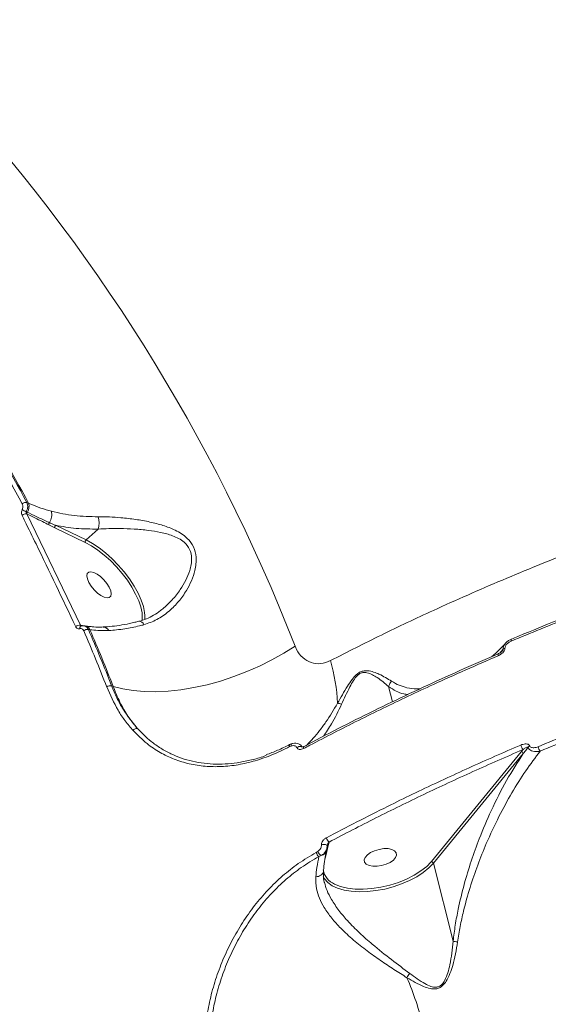
# Model space of a CAD drawing. Units: millimetres. Extents: x 1734 to 9557, y 1596 to 7713.
# Drawn here: x 7207 to 7351, y 5356 to 5625 of the extents above; entities that cross this region are included whole.
import ezdxf

# ---------------------------------------------------------------- set-up
doc = ezdxf.new("R2010")
doc.units = ezdxf.units.MM
doc.layers.add('DiKom', color=7, linetype='Continuous')

msp = doc.modelspace()

# ---------------------------------------------------------------- linework, layer by layer
at = {"layer": 'DiKom', "color": 7, "linetype": 'Continuous', "lineweight": 15}
for p, q in [((7209.56, 5492.97), (7209.09, 5493.2)), ((7209.21, 5490.5), (7208.93, 5490.63)), ((7223.72, 5459.66), (7209.04, 5490.06)), ((7209.04, 5490.06), (7209.13, 5490.01)), ((7215.09, 5487.07), (7216.7, 5486.27)), ((7216.7, 5486.27), (7225.02, 5482.27)), ((7225.24, 5482.93), (7216.92, 5486.93)), ((7228.56, 5485.91), (7225.24, 5482.93)), ((7223.94, 5459.63), (7223.72, 5459.66)), ((7224.62, 5459.52), (7224.94, 5459.47)), ((7225.9, 5458.5), (7226.3, 5458.44)), ((7341.31, 5455.87), (7341.33, 5455.88)), ((7232.65, 5442.97), (7232.21, 5443.13)), ((7307.83, 5442.92), (7308.88, 5438.76)), ((7280.76, 5426.52), (7281.19, 5426.7)), ((7280.83, 5427.09), (7280.86, 5427.1)), ((7284.72, 5426.59), (7284.73, 5426.59)), ((7344.03, 5425.14), (7319.48, 5395.16)), ((7320.03, 5394.71), (7344.57, 5424.69)), ((7344.52, 5425.74), (7344.03, 5425.14)), ((7290.84, 5397.46), (7291.26, 5399.21)), ((7290.97, 5398.78), (7291.02, 5399.38)), ((7291.03, 5399.46), (7291.02, 5399.38)), ((7291.26, 5399.21), (7291.57, 5400.48)), ((7288.48, 5397.9), (7288.07, 5397.64)), ((7288.78, 5396.51), (7289.43, 5396.81)), ((7290.46, 5395.98), (7290.84, 5397.46)), ((7290.93, 5398.63), (7290.85, 5398.25)), ((7319.48, 5395.16), (7319.34, 5394.99)), ((7325.42, 5373.41), (7320.03, 5394.71))]:
    msp.add_line(p, q, dxfattribs=at)
at = {"layer": 'DiKom', "color": 7, "linetype": 'Continuous', "lineweight": 15, "flags": 128}
for points in [[(7241.3, 5462.29), (7241.22, 5463.11), (7240.88, 5464.75), (7240.28, 5466.53), (7239.43, 5468.4), (7238.36, 5470.34), (7237.09, 5472.29), (7235.64, 5474.21), (7234.05, 5476.06), (7232.35, 5477.8), (7230.58, 5479.38), (7228.78, 5480.79), (7226.98, 5481.98), (7225.24, 5482.93)], [(7225.02, 5482.27), (7226.71, 5481.35), (7228.45, 5480.19), (7230.2, 5478.83), (7231.92, 5477.29), (7233.56, 5475.6), (7235.11, 5473.81), (7236.51, 5471.95), (7237.75, 5470.06), (7238.78, 5468.18), (7239.6, 5466.36), (7240.19, 5464.64), (7240.52, 5463.04), (7240.59, 5461.62), (7240.55, 5461.09)], [(7226, 5471.33), (7226.62, 5470.31), (7227.43, 5469.32), (7228.34, 5468.44), (7229.28, 5467.74), (7230.19, 5467.28), (7230.98, 5467.1), (7231.59, 5467.21), (7231.98, 5467.6), (7232.1, 5468.24), (7231.96, 5469.08), (7231.56, 5470.05), (7230.93, 5471.07), (7230.13, 5472.07), (7229.22, 5472.94), (7228.27, 5473.64), (7227.37, 5474.1), (7226.58, 5474.28), (7225.96, 5474.17), (7225.58, 5473.78), (7225.45, 5473.14), (7225.6, 5472.3), (7226, 5471.33)], [(7241.27, 5461.19), (7241.3, 5461.63), (7241.3, 5462.29)], [(7223.51, 5458.72), (7223.52, 5458.89), (7223.54, 5459.05), (7223.59, 5459.18), (7223.65, 5459.3), (7223.72, 5459.39), (7223.81, 5459.45), (7223.89, 5459.48)], [(7341.3, 5455.33), (7341.27, 5455.48), (7341.25, 5455.62), (7341.25, 5455.72), (7341.26, 5455.8), (7341.29, 5455.86), (7341.31, 5455.87)], [(7282.28, 5453.97), (7279.22, 5452.03), (7275.98, 5450.21), (7272.61, 5448.52), (7269.12, 5446.99), (7265.55, 5445.63), (7261.94, 5444.44), (7258.31, 5443.44), (7254.7, 5442.64), (7251.14, 5442.05), (7247.67, 5441.66), (7244.32, 5441.5), (7241.11, 5441.54), (7238.07, 5441.81), (7235.25, 5442.29), (7232.65, 5442.97)], [(7337.73, 5451.35), (7337.69, 5451.5), (7337.68, 5451.64), (7337.68, 5451.75), (7337.69, 5451.83), (7337.73, 5451.88), (7337.75, 5451.89)], [(7280.76, 5426.52), (7280.73, 5426.67), (7280.72, 5426.81), (7280.73, 5426.92), (7280.76, 5427.01), (7280.81, 5427.07), (7280.83, 5427.09)], [(7281.19, 5426.7), (7281.19, 5426.88), (7281.21, 5427.04), (7281.25, 5427.18), (7281.32, 5427.27), (7281.4, 5427.33), (7281.42, 5427.34)], [(7282.77, 5426.27), (7283.01, 5426.42), (7283.27, 5426.53), (7283.53, 5426.59), (7283.78, 5426.6), (7283.99, 5426.56), (7284.14, 5426.47), (7284.2, 5426.39)], [(7284.65, 5426.02), (7284.62, 5426.18), (7284.61, 5426.32), (7284.62, 5426.44), (7284.66, 5426.53), (7284.71, 5426.59), (7284.72, 5426.59)], [(7289.49, 5399.71), (7289.75, 5399.78), (7290.03, 5399.81), (7290.31, 5399.81), (7290.57, 5399.78), (7290.78, 5399.71), (7290.94, 5399.62), (7291.02, 5399.5), (7291.03, 5399.46)], [(7309.86, 5397.57), (7309.41, 5398.1), (7308.66, 5398.48), (7307.65, 5398.68), (7306.47, 5398.68), (7305.22, 5398.49), (7304, 5398.12), (7302.91, 5397.59), (7302.03, 5396.96), (7301.44, 5396.28), (7301.18, 5395.59), (7301.28, 5394.96), (7301.72, 5394.43), (7302.48, 5394.06), (7303.49, 5393.86), (7304.66, 5393.86), (7305.91, 5394.05), (7307.13, 5394.42), (7308.23, 5394.94), (7309.11, 5395.57), (7309.7, 5396.26), (7309.96, 5396.94), (7309.86, 5397.57)], [(7289.92, 5391.11), (7290.32, 5390.41), (7291.21, 5389.42), (7292.41, 5388.58), (7293.9, 5387.9), (7295.65, 5387.39), (7297.61, 5387.06), (7299.75, 5386.92), (7302.02, 5386.98), (7304.36, 5387.23), (7306.74, 5387.66), (7309.09, 5388.28), (7311.37, 5389.05), (7313.52, 5389.98), (7315.5, 5391.03), (7317.27, 5392.19), (7318.79, 5393.42), (7320.03, 5394.71)], [(7319.34, 5394.99), (7318.21, 5393.85), (7316.64, 5392.59), (7314.79, 5391.42), (7312.72, 5390.37), (7310.48, 5389.46), (7308.12, 5388.71), (7305.7, 5388.15), (7303.28, 5387.78), (7300.91, 5387.62), (7298.65, 5387.66), (7296.57, 5387.92), (7294.69, 5388.38), (7293.08, 5389.02), (7293.06, 5389.04)]]:
    msp.add_lwpolyline(points, dxfattribs=at)
at = {"layer": 'DiKom', "color": 3, "lineweight": 15}
msp.add_arc((6925.58, 5081.76), 2631.03, 0, 91.23983, dxfattribs=at)
at = {"layer": 'DiKom', "color": 7, "linetype": 'Continuous', "lineweight": 15}
for centre, radius, start, end in [((6829.52, 5277.65), 485.88, 21.2772, 42.9414), ((6815.12, 5280.85), 446.23, 28.3523, 35.8663), ((6815.52, 5280.82), 447.21, 28.3521, 35.8665), ((6815.72, 5280.6), 447.46, 28.3352, 35.8833), ((7208.92, 5491.64), 1.57, 83.9563, 134.383), ((7211.49, 5497.29), 7.13, 238.8667, 248.9309), ((7209.75, 5490.16), 0.636, 148.3478, 193.5048), ((7206.53, 5492.14), 3.15, 328.4961, 15.3101), ((7211.76, 5489.85), 4.13, 328.1925, 13.2078), ((7208.86, 5488.45), 1.62, 83.3941, 132.4427), ((7222.1, 5487.61), 6.68, 345.2522, 14.3613), ((7215.77, 5487.19), 0.694, 136.7391, 190.5027), ((7217.38, 5486.41), 0.689, 131.2386, 192.1327), ((7225.69, 5482.41), 0.689, 131.2368, 192.1345), ((7223.48, 5458.11), 1.57, 81.3478, 132.2535), ((7225.65, 5456.91), 1.61, 80.7919, 130.2823), ((6816.96, 5281.94), 444.09, 21.2371, 23.3753), ((7224.62, 5457.64), 1.86, 25.5929, 80.0286), ((6817.55, 5281.99), 444.87, 21.2365, 23.3757), ((6817.76, 5281.77), 445.1, 21.233, 23.3859), ((7229.9, 5457.49), 1.68, 24.4281, 88.6518), ((7239.7, 5459.32), 1.41, 20.2252, 89.8942), ((7339.86, 5452.3), 1.16, 103.569, 130.5008), ((7242.87, 5436.05), 51.05, 2.5813, 15.8726), ((7231.91, 5441.53), 1.63, 79.4562, 128.4988), ((7293.59, 5434.61), 3.75, 67.9079, 85.8388), ((7239.1, 5430.27), 1.2, 81.7275, 147.4863), ((7346.74, 5427.64), 2.92, 193.2599, 220.5303), ((7346.96, 5425.58), 1.31, 118.4506, 144.6134), ((7351.68, 5427.26), 3.17, 193.7088, 217.9419), ((7343.96, 5424.5), 0.638, 16.4882, 83.7646), ((7292.87, 5402.13), 2.1, 193.2945, 231.9823), ((7291.31, 5398.74), 0.473, 95.7002, 133.3044), ((7290.18, 5398.17), 2.17, 194.1489, 230.0317), ((7290.94, 5399.08), 2.73, 205.5494, 236.3483), ((7288.97, 5398.71), 1.96, 283.6066, 345.2832), ((7319.42, 5394.53), 0.639, 16.5107, 83.7421), ((7294.97, 5393.74), 5.08, 189.8606, 247.9542), ((7318.38, 5360.53), 6.29, 139.5039, 152.1947), ((7236.81, 5330.81), 82.73, 13.6249, 23.2455)]:
    msp.add_arc(centre, radius, start, end, dxfattribs=at)
for points, knots in [([(7437, 5929.68), (7433.31, 5929.16), (7425.18, 5928.02), (7412.07, 5925.09), (7397.83, 5921.12), (7383.2, 5916.15), (7368.22, 5910.23), (7352.94, 5903.39), (7337.43, 5895.67), (7321.76, 5887.09), (7305.98, 5877.67), (7290.11, 5867.41), (7274.17, 5856.35), (7258.23, 5844.53), (7242.35, 5832.01), (7226.6, 5818.84), (7211.04, 5805.05), (7195.68, 5790.66), (7180.56, 5775.7), (7165.72, 5760.22), (7151.22, 5744.3), (7137.15, 5728.02), (7123.52, 5711.41), (7110.39, 5694.49), (7097.75, 5677.29), (7085.65, 5659.89), (7074.14, 5642.36), (7063.29, 5624.79), (7053.88, 5608.53), (7045.75, 5593.62), (7041.16, 5584.6), (7038.87, 5580.08)], [0, 0, 0, 0, 0.029317, 0.0645, 0.099573, 0.134647, 0.169831, 0.205072, 0.240312, 0.275497, 0.310571, 0.345669, 0.380878, 0.416143, 0.451409, 0.486618, 0.521717, 0.556872, 0.592138, 0.62746, 0.662782, 0.698048, 0.733204, 0.768446, 0.803799, 0.839208, 0.874617, 0.90997, 0.945213, 0.972606, 1, 1, 1, 1]), ([(7802.62, 5494.68), (7799.74, 5496.22), (7792.78, 5499.94), (7780.66, 5505.23), (7766.4, 5510.6), (7751.25, 5515.36), (7735.3, 5519.55), (7718.6, 5523.12), (7701.25, 5526.08), (7683.29, 5528.4), (7664.72, 5530.06), (7645.6, 5531.08), (7626, 5531.46), (7606, 5531.2), (7585.69, 5530.31), (7565.13, 5528.76), (7544.35, 5526.57), (7523.39, 5523.74), (7502.31, 5520.28), (7481.22, 5516.23), (7460.23, 5511.59), (7439.36, 5506.37), (7418.67, 5500.57), (7398.19, 5494.21), (7377.99, 5487.32), (7358.16, 5479.93), (7338.79, 5472.09), (7321.37, 5464.4), (7305.76, 5457.04), (7296.57, 5452.36), (7291.97, 5450.02)], [0, 0, 0, 0, 0.02569, 0.062218, 0.098747, 0.135391, 0.172093, 0.208796, 0.24544, 0.281969, 0.318524, 0.355193, 0.391921, 0.42865, 0.465319, 0.501875, 0.538488, 0.575217, 0.612005, 0.648792, 0.685522, 0.722136, 0.75884, 0.795659, 0.832537, 0.869415, 0.906235, 0.94294, 0.97147, 1, 1, 1, 1]), ([(7208.93, 5490.63), (7208.96, 5490.7), (7209.12, 5491.02), (7209.3, 5491.66), (7209.33, 5492.5), (7209.17, 5492.97), (7209.09, 5493.2)], [0, 0, 0, 0, 0.0814, 0.385797, 0.693739, 1, 1, 1, 1]), ([(7207.8, 5491.18), (7207.79, 5491.16), (7207.71, 5490.98), (7207.61, 5490.61), (7207.6, 5490.09), (7207.71, 5489.79), (7207.76, 5489.64)], [0, 0, 0, 0, 0.052401, 0.365073, 0.682713, 1, 1, 1, 1]), ([(7207.82, 5492.76), (7207.88, 5492.61), (7208, 5492.33), (7208.01, 5491.81), (7207.91, 5491.42), (7207.82, 5491.22), (7207.8, 5491.18)], [0, 0, 0, 0, 0.307747, 0.615876, 0.919105, 1, 1, 1, 1]), ([(7209.04, 5490.06), (7209.01, 5490.11), (7208.94, 5490.23), (7208.89, 5490.42), (7208.9, 5490.56), (7208.93, 5490.62), (7208.93, 5490.63)], [0, 0, 0, 0, 0.334531, 0.654947, 0.951786, 1, 1, 1, 1]), ([(7215.27, 5487.67), (7215.03, 5487.78), (7213.81, 5488.34), (7211.78, 5489.27), (7210.03, 5490.11), (7209.21, 5490.5)], [0, 0, 0, 0, 0.117893, 0.58948, 1, 1, 1, 1]), ([(7215.78, 5490.79), (7214.81, 5491.06), (7212.86, 5491.6), (7210.85, 5492.37), (7209.77, 5492.87), (7209.56, 5492.97)], [0, 0, 0, 0, 0.443903, 0.891116, 1, 1, 1, 1]), ([(7228.58, 5489.26), (7226.38, 5489.32), (7221.91, 5489.43), (7217.79, 5490.25), (7215.79, 5490.79), (7215.78, 5490.79)], [0, 0, 0, 0, 0.491397, 0.997072, 1, 1, 1, 1]), ([(7207.76, 5489.64), (7208.02, 5489.12), (7209.3, 5486.52), (7214.28, 5476.37), (7218.85, 5466.79), (7222.43, 5459.27)], [0, 0, 0, 0, 0.051224, 0.256126, 1, 1, 1, 1]), ([(7209.13, 5490.01), (7210.54, 5489.33), (7212.52, 5488.37), (7214.51, 5487.36), (7215.09, 5487.07)], [0, 0, 0, 0, 0.708832, 1, 1, 1, 1]), ([(7241.02, 5459.8), (7242.23, 5460.22), (7244.65, 5461.06), (7246.86, 5462.65), (7248.83, 5464.34), (7250.59, 5466.13), (7252.58, 5468.92), (7254.06, 5471.77), (7254.91, 5474.25), (7255.29, 5476.43), (7255.34, 5478.62), (7254.74, 5481.12), (7253.18, 5483.22), (7251.35, 5484.64), (7249.16, 5485.86), (7246.27, 5486.96), (7242.62, 5487.89), (7238.75, 5488.58), (7235.03, 5489.01), (7231.61, 5489.25), (7229.59, 5489.26), (7228.58, 5489.26)], [0, 0, 0, 0, 0.072691, 0.145525, 0.151131, 0.217331, 0.283542, 0.337717, 0.391817, 0.425488, 0.459111, 0.513452, 0.567936, 0.604496, 0.641121, 0.702963, 0.764912, 0.830903, 0.896872, 0.948453, 1, 1, 1, 1]), ([(7216.92, 5486.93), (7216.68, 5487.03), (7216.13, 5487.27), (7215.58, 5487.53), (7215.27, 5487.67)], [0, 0, 0, 0, 0.440337, 1, 1, 1, 1]), ([(7216.92, 5486.93), (7218.76, 5486.6), (7222.48, 5485.94), (7226.52, 5485.92), (7228.56, 5485.91)], [0, 0, 0, 0, 0.494761, 1, 1, 1, 1]), ([(7228.56, 5485.91), (7229.54, 5485.96), (7231.5, 5486.06), (7234.8, 5486.07), (7238.4, 5485.94), (7242.11, 5485.61), (7245.64, 5485.05), (7248.41, 5484.31), (7250.53, 5483.38), (7252.25, 5482.26), (7253.7, 5480.45), (7254.15, 5478.21), (7253.98, 5476.22), (7253.48, 5474.2), (7252.5, 5471.88), (7250.89, 5469.2), (7249, 5466.74), (7247.46, 5465.33), (7246.79, 5464.73)], [0, 0, 0, 0, 0.0633, 0.127645, 0.208478, 0.290758, 0.364947, 0.440632, 0.48263, 0.525666, 0.586814, 0.647879, 0.686491, 0.726089, 0.790802, 0.856826, 0.937843, 1, 1, 1, 1]), ([(7341.35, 5455.84), (7342.48, 5456.32), (7347.03, 5458.25), (7355.13, 5461.52), (7365.65, 5465.63), (7376.28, 5469.6), (7387.02, 5473.44), (7397.22, 5476.95), (7403.88, 5479.1), (7406.9, 5480.08)], [0, 0, 0, 0, 0.053597, 0.215823, 0.378161, 0.540577, 0.703033, 0.865486, 1, 1, 1, 1]), ([(7341.3, 5455.33), (7346.61, 5457.53), (7357.22, 5461.91), (7373.52, 5468.12), (7390.08, 5474.07), (7401.32, 5477.76), (7406.94, 5479.61)], [0, 0, 0, 0, 0.249101, 0.4982, 0.7491, 1, 1, 1, 1]), ([(7239.69, 5460.73), (7239.71, 5460.74), (7240.41, 5460.86), (7241.75, 5461.39), (7243.71, 5462.35), (7245.41, 5463.47), (7246.4, 5464.36), (7246.8, 5464.71)], [0, 0, 0, 0, 0.008005, 0.262714, 0.529792, 0.808927, 1, 1, 1, 1]), ([(7222.43, 5459.27), (7222.45, 5459.23), (7222.54, 5459.06), (7222.75, 5458.84), (7223.11, 5458.67), (7223.38, 5458.71), (7223.51, 5458.72)], [0, 0, 0, 0, 0.09637, 0.398572, 0.699107, 1, 1, 1, 1]), ([(7223.51, 5458.72), (7223.64, 5458.74), (7223.91, 5458.77), (7224.26, 5458.61), (7224.49, 5458.37), (7224.58, 5458.19), (7224.6, 5458.14)], [0, 0, 0, 0, 0.292704, 0.585105, 0.878808, 1, 1, 1, 1]), ([(7223.91, 5459.48), (7223.91, 5459.48), (7223.86, 5459.48), (7223.8, 5459.53), (7223.74, 5459.6), (7223.72, 5459.65), (7223.72, 5459.66)], [0, 0, 0, 0, 0.028969, 0.44013, 0.863433, 1, 1, 1, 1]), ([(7223.89, 5459.46), (7223.96, 5459.49), (7224.19, 5459.56), (7224.43, 5459.52), (7224.61, 5459.49)], [0, 0, 0, 0, 0.281013, 1, 1, 1, 1]), ([(7223.91, 5459.48), (7223.91, 5459.48), (7223.89, 5459.49), (7223.9, 5459.48), (7223.9, 5459.48)], [0, 0, 0, 0, 0.0995, 1, 1, 1, 1]), ([(7226.63, 5459.28), (7226.16, 5459.33), (7225.27, 5459.44), (7224.36, 5459.57), (7223.94, 5459.63)], [0, 0, 0, 0, 0.533791, 1, 1, 1, 1]), ([(7225.9, 5458.5), (7225.86, 5458.59), (7225.7, 5458.9), (7225.3, 5459.28), (7224.88, 5459.52), (7224.63, 5459.51), (7224.61, 5459.51)], [0, 0, 0, 0, 0.163809, 0.561275, 0.957378, 1, 1, 1, 1]), ([(7224.96, 5459.48), (7225.42, 5459.41), (7226.51, 5459.27), (7228.22, 5459.12), (7229.43, 5459.17), (7229.94, 5459.19)], [0, 0, 0, 0, 0.303924, 0.708425, 1, 1, 1, 1]), ([(7226.3, 5458.44), (7226.48, 5458.42), (7228.02, 5458.22), (7229.83, 5458.2), (7231.43, 5458.19)], [0, 0, 0, 0, 0.117861, 1, 1, 1, 1]), ([(7229.96, 5459.19), (7230.13, 5459.2), (7231.07, 5459.22), (7232.99, 5459.42), (7235.7, 5459.84), (7237.95, 5460.29), (7239.32, 5460.66), (7239.69, 5460.75)], [0, 0, 0, 0, 0.058986, 0.33523, 0.614264, 0.895504, 1, 1, 1, 1]), ([(7231.43, 5458.19), (7232.86, 5458.32), (7235.51, 5458.56), (7238.84, 5459.25), (7240.62, 5459.7), (7241.02, 5459.8)], [0, 0, 0, 0, 0.478688, 0.884375, 1, 1, 1, 1]), ([(7339.75, 5454.79), (7339.88, 5454.93), (7340.23, 5455.29), (7340.78, 5455.65), (7341.2, 5455.8), (7341.32, 5455.84)], [0, 0, 0, 0, 0.289896, 0.785875, 1, 1, 1, 1]), ([(7291.97, 5450.02), (7291.08, 5449.67), (7289.28, 5448.97), (7286.59, 5449.34), (7284.28, 5450.7), (7282.93, 5452.45), (7282.41, 5453.66), (7282.28, 5453.97)], [0, 0, 0, 0, 0.218715, 0.44478, 0.67941, 0.919201, 1, 1, 1, 1]), ([(7336.03, 5451.15), (7336.85, 5451.87), (7338.11, 5452.98), (7339.33, 5454.3), (7339.75, 5454.76)], [0, 0, 0, 0, 0.655396, 1, 1, 1, 1]), ([(7337.73, 5451.35), (7337.87, 5451.41), (7338.31, 5451.62), (7338.91, 5452.06), (7339.36, 5452.61), (7339.57, 5453.05), (7339.58, 5453.3), (7339.58, 5453.42)], [0, 0, 0, 0, 0.16055, 0.508137, 0.731861, 0.865384, 1, 1, 1, 1]), ([(7339.1, 5453.18), (7339.01, 5453.06), (7338.74, 5452.74), (7338.47, 5452.43), (7338.29, 5452.22)], [0, 0, 0, 0, 0.354996, 1, 1, 1, 1]), ([(7339.1, 5453.18), (7339.1, 5453.15), (7339.09, 5453.1), (7339.04, 5452.97), (7338.95, 5452.81), (7338.85, 5452.7), (7338.8, 5452.64)], [0, 0, 0, 0, 0.119881, 0.256984, 0.602957, 1, 1, 1, 1]), ([(7339.73, 5454.77), (7339.59, 5454.6), (7339.32, 5454.29), (7339.1, 5453.73), (7339.1, 5453.37), (7339.1, 5453.18)], [0, 0, 0, 0, 0.353565, 0.666876, 1, 1, 1, 1]), ([(7339.58, 5453.42), (7339.59, 5453.54), (7339.59, 5453.78), (7339.79, 5454.19), (7340.21, 5454.7), (7340.76, 5455.09), (7341.17, 5455.28), (7341.3, 5455.33)], [0, 0, 0, 0, 0.138862, 0.276777, 0.496614, 0.841901, 1, 1, 1, 1]), ([(7284.65, 5426.02), (7285.2, 5426.31), (7287.92, 5427.75), (7295.07, 5431.46), (7306.27, 5437.05), (7321.17, 5444.11), (7331.8, 5448.76), (7337.73, 5451.35)], [0, 0, 0, 0, 0.032159, 0.160792, 0.418284, 0.675775, 1, 1, 1, 1]), ([(7284.74, 5426.58), (7285.47, 5426.97), (7289.33, 5429.05), (7296.48, 5432.69), (7306.16, 5437.5), (7315.99, 5442.18), (7325.96, 5446.73), (7333.22, 5449.96), (7337.19, 5451.64), (7337.75, 5451.87)], [0, 0, 0, 0, 0.043593, 0.229637, 0.415235, 0.600173, 0.784685, 0.96961, 1, 1, 1, 1]), ([(7337.74, 5451.9), (7337.8, 5451.92), (7338.11, 5452.02), (7338.49, 5452.29), (7338.74, 5452.57), (7338.8, 5452.64)], [0, 0, 0, 0, 0.145076, 0.799219, 1, 1, 1, 1]), ([(7414.23, 5450.82), (7408.65, 5448.99), (7397.48, 5445.32), (7380.97, 5439.38), (7364.62, 5433.15), (7353.94, 5428.72), (7348.6, 5426.51)], [0, 0, 0, 0, 0.249099, 0.498199, 0.7491, 1, 1, 1, 1]), ([(7349.18, 5425.31), (7354.47, 5427.5), (7365.05, 5431.89), (7381.32, 5438.09), (7397.84, 5444.04), (7409.06, 5447.73), (7414.67, 5449.57)], [0, 0, 0, 0, 0.249099, 0.498201, 0.749101, 1, 1, 1, 1]), ([(7308.64, 5444.38), (7307.56, 5445.05), (7306.09, 5445.95), (7303.75, 5446.92), (7302.31, 5447.29), (7300.97, 5447.26), (7299.89, 5446.86), (7298.82, 5446.07), (7297.71, 5444.76), (7295.97, 5442.09), (7294.75, 5439.92), (7293.87, 5438.35)], [0, 0, 0, 0, 0.265783, 0.359378, 0.454307, 0.517751, 0.563283, 0.608572, 0.680315, 0.768871, 1, 1, 1, 1]), ([(7295, 5438.09), (7295.71, 5439.66), (7296.69, 5441.82), (7298.12, 5444.49), (7299.04, 5445.77), (7299.97, 5446.52), (7300.94, 5446.84), (7302.13, 5446.72), (7303.42, 5446.2), (7305.5, 5444.9), (7306.89, 5443.77), (7307.82, 5442.94), (7307.83, 5442.94)], [0, 0, 0, 0, 0.23698, 0.325272, 0.393817, 0.435132, 0.476452, 0.536456, 0.630857, 0.725782, 0.999684, 1, 1, 1, 1]), ([(7230.89, 5442.81), (7231.86, 5440.63), (7233.32, 5437.32), (7235.89, 5433.5), (7237.36, 5431.77), (7238.09, 5430.91)], [0, 0, 0, 0, 0.492762, 0.746381, 1, 1, 1, 1]), ([(7239.28, 5431.45), (7237.91, 5433.14), (7235.83, 5435.71), (7233.61, 5439.78), (7232.68, 5442.02), (7232.21, 5443.13)], [0, 0, 0, 0, 0.492809, 0.746407, 1, 1, 1, 1]), ([(7232.65, 5442.97), (7233.23, 5441.5), (7234.38, 5438.62), (7236.61, 5434.75), (7238.38, 5432.56), (7239.28, 5431.45)], [0, 0, 0, 0, 0.339545, 0.667764, 1, 1, 1, 1]), ([(7308.64, 5444.38), (7308.61, 5444.35), (7308.42, 5444.15), (7308.07, 5443.69), (7307.91, 5443.2), (7307.83, 5442.94)], [0, 0, 0, 0, 0.079417, 0.497165, 1, 1, 1, 1]), ([(7307.83, 5442.94), (7307.83, 5442.94), (7307.83, 5442.93), (7307.83, 5442.93), (7307.83, 5442.93), (7307.83, 5442.92)], [0, 0, 0, 0, 0.243611, 0.565503, 1, 1, 1, 1]), ([(7307.83, 5442.92), (7308.5, 5442.49), (7309.84, 5441.63), (7311.6, 5440.92), (7312.68, 5440.79), (7313.03, 5440.74)], [0, 0, 0, 0, 0.400683, 0.801585, 1, 1, 1, 1]), ([(7316.3, 5442.29), (7316.03, 5442.28), (7314.86, 5442.22), (7312.98, 5442.53), (7310.69, 5443.2), (7309.33, 5443.98), (7308.64, 5444.38)], [0, 0, 0, 0, 0.103664, 0.442529, 0.720003, 1, 1, 1, 1]), ([(7293.87, 5438.35), (7292.83, 5436.61), (7291.26, 5433.96), (7289, 5430.92), (7287.25, 5428.76), (7286.13, 5427.6), (7285.57, 5427.03)], [0, 0, 0, 0, 0.392187, 0.594588, 0.796941, 1, 1, 1, 1]), ([(7290.08, 5429.37), (7290.81, 5430.47), (7292.54, 5433.06), (7294.11, 5436.25), (7295, 5438.09)], [0, 0, 0, 0, 0.424156, 1, 1, 1, 1]), ([(7274.37, 5424.13), (7274.35, 5424.12), (7273.18, 5423.6), (7270.82, 5423.02), (7266.27, 5421.96), (7261.78, 5421.63), (7257.46, 5421.92), (7253.25, 5422.65), (7249.27, 5424.04), (7245.6, 5426.06), (7242.46, 5428.24), (7240.48, 5430.24), (7239.28, 5431.45)], [0, 0, 0, 0, 0.001455, 0.088412, 0.175371, 0.344359, 0.431351, 0.518344, 0.688446, 0.776012, 0.863575, 1, 1, 1, 1]), ([(7238.09, 5430.91), (7239.33, 5429.67), (7241.6, 5427.39), (7245.41, 5424.87), (7249.27, 5423.01), (7253.38, 5421.74), (7257.69, 5421.08), (7262.17, 5421), (7266.77, 5421.5), (7271.44, 5422.61), (7276.13, 5424.23), (7279.22, 5425.76), (7280.76, 5426.52)], [0, 0, 0, 0, 0.116681, 0.215085, 0.313798, 0.412201, 0.51006, 0.608228, 0.706084, 0.803954, 0.902131, 1, 1, 1, 1]), ([(7274.41, 5424.28), (7275.45, 5424.68), (7277.58, 5425.51), (7279.73, 5426.5), (7280.82, 5427.12), (7280.84, 5427.13)], [0, 0, 0, 0, 0.482024, 0.991018, 1, 1, 1, 1]), ([(7280.69, 5427.01), (7280.82, 5427.09), (7281.06, 5427.22), (7281.31, 5427.28), (7281.43, 5427.31)], [0, 0, 0, 0, 0.546398, 1, 1, 1, 1]), ([(7281.19, 5426.7), (7281.4, 5426.75), (7281.79, 5426.84), (7282.29, 5426.74), (7282.61, 5426.54), (7282.72, 5426.35), (7282.77, 5426.27)], [0, 0, 0, 0, 0.34672, 0.631223, 0.851322, 1, 1, 1, 1]), ([(7281.43, 5427.33), (7281.52, 5427.36), (7281.88, 5427.49), (7282.51, 5427.52), (7283.26, 5427.35), (7283.85, 5426.98), (7284.06, 5426.61), (7284.15, 5426.45)], [0, 0, 0, 0, 0.089764, 0.363476, 0.604533, 0.832, 1, 1, 1, 1]), ([(7282.77, 5426.27), (7282.79, 5426.23), (7282.86, 5426.09), (7283.07, 5425.89), (7283.48, 5425.74), (7284.04, 5425.76), (7284.44, 5425.93), (7284.65, 5426.02)], [0, 0, 0, 0, 0.057962, 0.224495, 0.430079, 0.700514, 1, 1, 1, 1]), ([(7284.15, 5426.45), (7284.15, 5426.45), (7284.13, 5426.46), (7284.21, 5426.43), (7284.4, 5426.46), (7284.59, 5426.52), (7284.7, 5426.58), (7284.72, 5426.59)], [0, 0, 0, 0, 0.045197, 0.307454, 0.58226, 0.944912, 1, 1, 1, 1]), ([(7343.9, 5426.97), (7343.31, 5426.71), (7340.35, 5425.44), (7332.71, 5422.1), (7321.13, 5416.81), (7306.3, 5409.69), (7296.36, 5404.53), (7290.82, 5401.65)], [0, 0, 0, 0, 0.032158, 0.160793, 0.418283, 0.675775, 1, 1, 1, 1]), ([(7346.34, 5426.73), (7346.32, 5426.77), (7346.25, 5426.91), (7346.03, 5427.1), (7345.62, 5427.26), (7344.88, 5427.3), (7344.28, 5427.1), (7343.9, 5426.97)], [0, 0, 0, 0, 0.055539, 0.178385, 0.349547, 0.572916, 1, 1, 1, 1]), ([(7344.52, 5425.74), (7344.74, 5425.9), (7345.08, 5426.14), (7345.49, 5426.34), (7345.72, 5426.4), (7345.85, 5426.39), (7345.89, 5426.35), (7345.9, 5426.34)], [0, 0, 0, 0, 0.493911, 0.730817, 0.885423, 0.970051, 1, 1, 1, 1]), ([(7344.57, 5424.69), (7344.72, 5424.87), (7345.16, 5425.42), (7345.6, 5425.97), (7345.9, 5426.34)], [0, 0, 0, 0, 0.332025, 1, 1, 1, 1]), ([(7345.9, 5426.34), (7345.93, 5426.27), (7346.02, 5426.06), (7346.32, 5425.72), (7346.86, 5425.38), (7347.71, 5425.15), (7348.52, 5425.16), (7349.05, 5425.28), (7349.18, 5425.31)], [0, 0, 0, 0, 0.063533, 0.205924, 0.386756, 0.593837, 0.897741, 1, 1, 1, 1]), ([(7348.6, 5426.51), (7348.23, 5426.38), (7347.68, 5426.2), (7347, 5426.24), (7346.62, 5426.38), (7346.42, 5426.57), (7346.36, 5426.69), (7346.34, 5426.73)], [0, 0, 0, 0, 0.438573, 0.648695, 0.819236, 0.9452, 1, 1, 1, 1]), ([(7291.57, 5400.48), (7295.81, 5402.69), (7304.29, 5407.12), (7317.41, 5413.52), (7330.79, 5419.76), (7339.94, 5423.74), (7344.52, 5425.74)], [0, 0, 0, 0, 0.249315, 0.498629, 0.749314, 1, 1, 1, 1]), ([(7344.57, 5424.69), (7343.03, 5422.28), (7339.94, 5417.46), (7335.95, 5409.55), (7332.77, 5402.1), (7330.32, 5395.33), (7328.38, 5388.94), (7326.96, 5383.06), (7325.97, 5377.86), (7325.6, 5374.89), (7325.42, 5373.41)], [0, 0, 0, 0, 0.180142, 0.360267, 0.513482, 0.627815, 0.742323, 0.856429, 0.928235, 1, 1, 1, 1]), ([(7326.66, 5373.2), (7326.88, 5374.62), (7327.31, 5377.48), (7328.43, 5382.47), (7329.99, 5388.12), (7332.1, 5394.26), (7334.72, 5400.77), (7337.83, 5407.39), (7341.44, 5413.99), (7345.19, 5420), (7347.85, 5423.54), (7349.18, 5425.31)], [0, 0, 0, 0, 0.066132, 0.132304, 0.238336, 0.344731, 0.450977, 0.593955, 0.729224, 0.864722, 1, 1, 1, 1]), ([(7289.49, 5399.71), (7289.48, 5399.57), (7289.48, 5399.28), (7289.27, 5398.78), (7288.93, 5398.3), (7288.62, 5398.03), (7288.48, 5397.9)], [0, 0, 0, 0, 0.209648, 0.418141, 0.729822, 1, 1, 1, 1]), ([(7290.82, 5401.65), (7290.76, 5401.62), (7290.49, 5401.46), (7290.07, 5401.11), (7289.7, 5400.6), (7289.5, 5400.12), (7289.49, 5399.85), (7289.49, 5399.71)], [0, 0, 0, 0, 0.08434, 0.402627, 0.651806, 0.825487, 1, 1, 1, 1]), ([(7291.04, 5399.55), (7291.04, 5399.55), (7291.03, 5399.52), (7291.03, 5399.48), (7291.03, 5399.46), (7291.03, 5399.46), (7291.03, 5399.46)], [0, 0, 0, 0, 0.10358, 0.567113, 0.898548, 1, 1, 1, 1]), ([(7291.04, 5399.55), (7291.04, 5399.55), (7291.05, 5399.63), (7291.13, 5399.8), (7291.28, 5400.1), (7291.44, 5400.32), (7291.55, 5400.45), (7291.57, 5400.48)], [0, 0, 0, 0, 0.000515, 0.171558, 0.466807, 0.886234, 1, 1, 1, 1]), ([(7288.07, 5397.64), (7286.42, 5396.67), (7283.24, 5394.8), (7278.84, 5391.3), (7274.83, 5387.46), (7271.16, 5383.18), (7267.87, 5378.52), (7264.98, 5373.55), (7262.52, 5368.34), (7260.54, 5362.97), (7258.99, 5357.51), (7258.37, 5353.86), (7258.05, 5352.04)], [0, 0, 0, 0, 0.107082, 0.205973, 0.305184, 0.404076, 0.503337, 0.602917, 0.702178, 0.801347, 0.900832, 1, 1, 1, 1]), ([(7259.43, 5351.82), (7259.73, 5353.61), (7260.34, 5357.19), (7261.86, 5362.54), (7263.79, 5367.81), (7266.2, 5372.91), (7269.02, 5377.78), (7272.24, 5382.34), (7275.83, 5386.54), (7279.75, 5390.3), (7284.05, 5393.73), (7287.16, 5395.55), (7288.78, 5396.51)], [0, 0, 0, 0, 0.099279, 0.198875, 0.298153, 0.397421, 0.497007, 0.596272, 0.695088, 0.794221, 0.893033, 1, 1, 1, 1]), ([(7288.78, 5396.51), (7288.6, 5395.55), (7288.27, 5393.85), (7288.03, 5391.87), (7287.93, 5391)], [0, 0, 0, 0, 0.562398, 1, 1, 1, 1]), ([(7289.43, 5396.81), (7289.66, 5396.97), (7290.17, 5397.31), (7290.68, 5397.99), (7290.95, 5398.52), (7290.97, 5398.76), (7290.97, 5398.78)], [0, 0, 0, 0, 0.3192, 0.701136, 0.97064, 1, 1, 1, 1]), ([(7290.86, 5398.21), (7290.84, 5398.13), (7290.68, 5397.38), (7290.42, 5395.77), (7290.15, 5393.91), (7290.04, 5392.72), (7290.02, 5392.43)], [0, 0, 0, 0, 0.049931, 0.456708, 0.867369, 1, 1, 1, 1]), ([(7287.93, 5391), (7287.92, 5389.91), (7287.91, 5387.99), (7288.87, 5385.16), (7290.24, 5382.48), (7292.22, 5379.71), (7294.91, 5376.71), (7298.19, 5373.7), (7301.87, 5370.79), (7305.59, 5368.14), (7309.26, 5365.7), (7311.63, 5364.21), (7312.82, 5363.46)], [0, 0, 0, 0, 0.104491, 0.183386, 0.262338, 0.355836, 0.449422, 0.563192, 0.677079, 0.784506, 0.892404, 1, 1, 1, 1]), ([(7290, 5392.44), (7290, 5392.43), (7290.02, 5392.23), (7289.81, 5391.85), (7289.35, 5391.39), (7288.72, 5391.11), (7288.22, 5391.02), (7287.97, 5391), (7287.93, 5391)], [0, 0, 0, 0, 0.016848, 0.269691, 0.522534, 0.775387, 0.959886, 1, 1, 1, 1]), ([(7290.06, 5392.45), (7290.03, 5392.04), (7289.97, 5391.13), (7290.08, 5390.1), (7290.28, 5389.47), (7290.3, 5389.42)], [0, 0, 0, 0, 0.421493, 0.94991, 1, 1, 1, 1]), ([(7313.6, 5364.61), (7311.95, 5365.85), (7308.6, 5368.36), (7303.9, 5372.08), (7299.84, 5375.66), (7296.74, 5378.76), (7294.16, 5381.83), (7292.29, 5384.6), (7290.96, 5387.16), (7290.52, 5388.7), (7290.31, 5389.42)], [0, 0, 0, 0, 0.183644, 0.372017, 0.500116, 0.631102, 0.734414, 0.840286, 0.925651, 1, 1, 1, 1]), ([(7312.82, 5363.46), (7314.32, 5362.59), (7316.39, 5361.39), (7319.04, 5360.47), (7320.52, 5360.31), (7321.71, 5360.63), (7322.71, 5361.34), (7323.72, 5362.68), (7324.6, 5364.56), (7325.77, 5368.12), (7326.28, 5371.04), (7326.66, 5373.2)], [0, 0, 0, 0, 0.231112, 0.319663, 0.391402, 0.43669, 0.482218, 0.545661, 0.639712, 0.734229, 1, 1, 1, 1]), ([(7325.42, 5373.4), (7325.42, 5373.4), (7325.25, 5371.25), (7324.87, 5368.36), (7324.01, 5364.82), (7323.32, 5362.98), (7322.49, 5361.66), (7321.61, 5361), (7320.55, 5360.78), (7319.23, 5361.08), (7316.83, 5362.25), (7314.96, 5363.61), (7313.6, 5364.61)], [0, 0, 0, 0, 0.000317, 0.274219, 0.369141, 0.463545, 0.523546, 0.564866, 0.606183, 0.674728, 0.763018, 1, 1, 1, 1]), ([(7325.42, 5373.41), (7325.42, 5373.41), (7325.42, 5373.4), (7325.42, 5373.4), (7325.42, 5373.4), (7325.42, 5373.4)], [0, 0, 0, 0, 0.389621, 0.782144, 1, 1, 1, 1]), ([(7325.42, 5373.4), (7325.58, 5373.37), (7325.88, 5373.31), (7326.36, 5373.24), (7326.62, 5373.2), (7326.66, 5373.2)], [0, 0, 0, 0, 0.499514, 0.920597, 1, 1, 1, 1])]:
    msp.add_open_spline(points, degree=3, knots=knots, dxfattribs=at)

doc.saveas('drawing.dxf')
